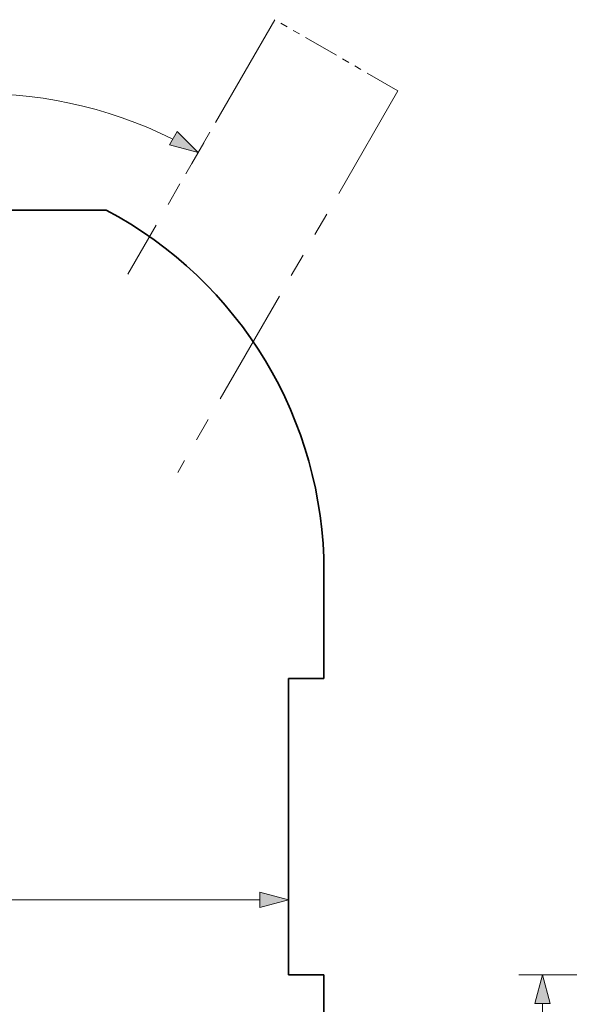
# Model space of a CAD drawing. Extents: x 8 to 406, y 8 to 280.
# Drawn here: x 96 to 142, y 123 to 206 of the extents above; entities that cross this region are included whole.
import ezdxf

# ---------------------------------------------------------------- set-up
doc = ezdxf.new("R2010")
doc.units = 0
doc.linetypes.add('PHANTOM', pattern=[20, 10, -2, 2, -2, 2, -2])

msp = doc.modelspace()

# ---------------------------------------------------------------- linework, layer by layer
at = {"color": 6, "linetype": 'PHANTOM', "lineweight": 13}
for p, q in [((117.296, 206.243), (104.898, 184.77)), ((127.688, 200.243), (109.104, 168.053))]:
    msp.add_line(p, q, dxfattribs=at)
at = {"color": 6, "linetype": 'PHANTOM', "lineweight": 13, "ltscale": 0.3}
msp.add_line((127.688, 200.243), (117.296, 206.243), dxfattribs=at)
at = {"color": 7, "lineweight": 13, "ltscale": 0.10139}
msp.add_line((109.796, 193.253), (111.824, 196.765), dxfattribs=at)
at = {"color": 7, "lineweight": 35}
for p, q in [((103.073, 190.179), (81.448, 190.179)), ((118.448, 125.679), (118.448, 150.679)), ((121.448, 125.679), (121.448, 51.679))]:
    msp.add_line(p, q, dxfattribs=at)
at = {"color": 7, "lineweight": 35, "ltscale": 0.225}
msp.add_line((121.448, 159.679), (121.448, 150.679), dxfattribs=at)
at = {"color": 7, "lineweight": 35, "ltscale": 0.075}
for p, q in [((121.448, 150.679), (118.448, 150.679)), ((118.448, 150.679), (121.448, 150.679)), ((121.448, 125.679), (118.448, 125.679))]:
    msp.add_line(p, q, dxfattribs=at)
at = {"color": 7, "lineweight": 13, "ltscale": 0.158412}
msp.add_line((118.448, 127.679), (118.448, 134.015), dxfattribs=at)
at = {"color": 7, "lineweight": 13}
for p, q in [((86.863, 132.015), (116.033, 132.015)), ((139.894, 44.594), (139.894, 123.264))]:
    msp.add_line(p, q, dxfattribs=at)
at = {"color": 7, "lineweight": 13, "ltscale": 0.238337}
msp.add_line((147.428, 125.679), (137.894, 125.679), dxfattribs=at)
at = {"color": 7, "lineweight": 13}
for points in [[(108.409, 195.68), (110.824, 195.033), (109.056, 196.801)], [(116.033, 131.368), (118.448, 132.015), (116.033, 132.662)], [(140.541, 123.264), (139.894, 125.679), (139.247, 123.264)]]:
    msp.add_lwpolyline(points, close=True, dxfattribs=at)
msp.add_arc((92.144, 162.679), 37.359, 63.70603, 176.29397, dxfattribs=at)
at = {"color": 7, "lineweight": 35}
msp.add_arc((86.948, 159.679), 34.5, 0, 62.13582, dxfattribs=at)
at = {"color": 7, "lineweight": 13}
for points in [[(108.409, 195.68), (110.824, 195.033), (108.409, 195.68), (109.056, 196.801)], [(116.033, 131.368), (118.448, 132.015), (116.033, 131.368), (116.033, 132.662)], [(140.541, 123.264), (139.894, 125.679), (140.541, 123.264), (139.247, 123.264)]]:
    msp.add_solid(points, dxfattribs=at)

doc.saveas('drawing.dxf')
